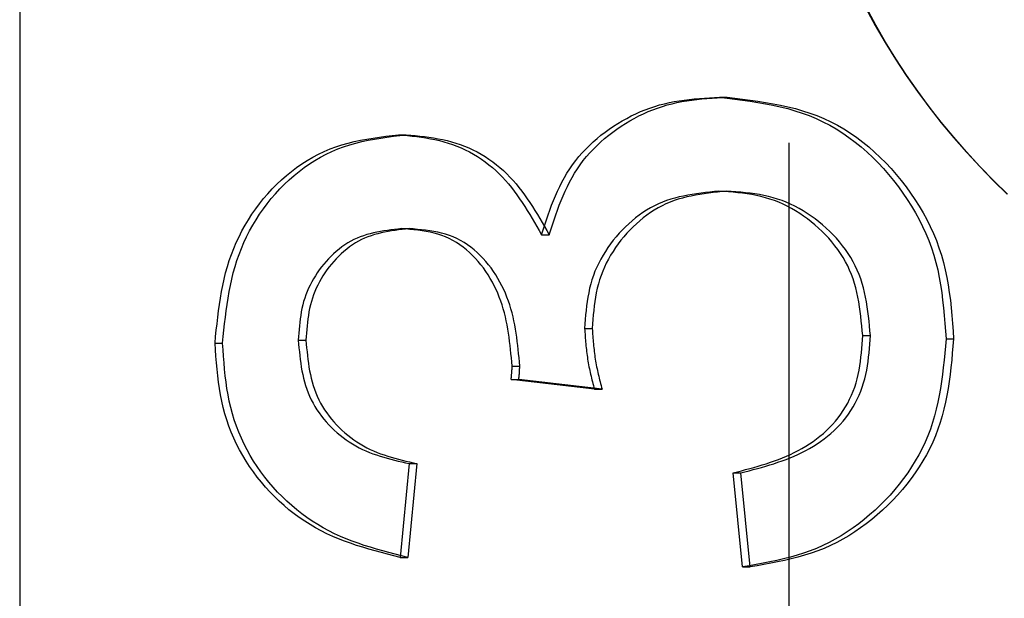
# Model space of a CAD drawing. Extents: x 0 to 841, y 0 to 594.
# Drawn here: x 534 to 536, y 63 to 64 of the extents above; entities that cross this region are included whole.
import ezdxf

# ---------------------------------------------------------------- set-up
doc = ezdxf.new("R2010")
doc.units = 0
doc.linetypes.add('HIDDEN', pattern=[1.905, 1.27, -0.635])
doc.layers.get('0').update_dxf_attribs({"linetype": 'CONTINUOUS'})

msp = doc.modelspace()

# ---------------------------------------------------------------- linework, layer by layer
at = {"color": 7, "linetype": 'HIDDEN'}
for p, q in [((534.3571, 72.2244), (534.3571, 57.0244)), ((535.4071, 58.9244), (535.4071, 64.6244)), ((535.3121, 64.0667), (535.3225, 64.0667)), ((534.8739, 64.0155), (534.8843, 64.0155)), ((535.3111, 63.9385), (535.3215, 63.9385)), ((534.878, 63.8873), (534.8885, 63.8873)), ((535.0692, 63.879), (535.0796, 63.879)), ((535.1278, 63.751), (535.1382, 63.751)), ((534.7372, 63.735), (534.7476, 63.735)), ((535.5074, 63.7414), (535.5178, 63.7414)), ((535.621, 63.7368), (535.6314, 63.7368)), ((534.6236, 63.731), (534.634, 63.731)), ((535.029, 63.6998), (535.0394, 63.6998)), ((535.1412, 63.6681), (535.0276, 63.6813)), ((535.0276, 63.6813), (535.038, 63.6813)), ((535.1516, 63.6681), (535.038, 63.6813)), ((535.1412, 63.6681), (535.1516, 63.6681)), ((534.8887, 63.5667), (534.8761, 63.4385)), ((534.8991, 63.5667), (534.8865, 63.4385)), ((534.8887, 63.5667), (534.8991, 63.5667)), ((535.3432, 63.4257), (535.3306, 63.5539)), ((535.3306, 63.5539), (535.341, 63.5539)), ((535.3536, 63.4257), (535.341, 63.5539)), ((534.8761, 63.4385), (534.8865, 63.4385)), ((535.3432, 63.4257), (535.3536, 63.4257))]:
    msp.add_line(p, q, dxfattribs=at)
for points in [[(535.5118, 64.1881), (535.5244, 64.1646), (535.5378, 64.1414), (535.5519, 64.1187), (535.5666, 64.0963), (535.582, 64.0743), (535.598, 64.0529), (535.6145, 64.0318), (535.6316, 64.0113), (535.6492, 63.9912), (535.6674, 63.9716), (535.686, 63.9526), (535.7051, 63.9341)], [(535.7045, 63.9345), (535.6855, 63.9531), (535.6669, 63.9722), (535.6489, 63.9919), (535.6315, 64.0119), (535.6145, 64.0325), (535.5982, 64.0535), (535.5824, 64.075), (535.5672, 64.0969), (535.5526, 64.1192), (535.5385, 64.1419), (535.5251, 64.1651), (535.5124, 64.1886)], [(535.0692, 63.879), (535.0714, 63.8858), (535.0736, 63.8925), (535.0758, 63.8992), (535.0781, 63.9059), (535.0805, 63.9125), (535.0829, 63.9191), (535.0854, 63.9256), (535.0881, 63.9321), (535.0909, 63.9385), (535.0939, 63.9448), (535.097, 63.9509), (535.1003, 63.957), (535.1038, 63.963), (535.1076, 63.9688), (535.1115, 63.9745), (535.1157, 63.9801), (535.1201, 63.9855), (535.1247, 63.9907), (535.1295, 63.9958), (535.1344, 64.0008), (535.1396, 64.0056), (535.1448, 64.0102), (535.1502, 64.0147), (535.1558, 64.019), (535.1615, 64.0231), (535.1673, 64.0271), (535.1732, 64.0309), (535.1792, 64.0344), (535.1853, 64.0378), (535.1915, 64.0411), (535.1978, 64.0441), (535.2041, 64.0469), (535.2105, 64.0495), (535.217, 64.0519), (535.2236, 64.0541), (535.2302, 64.0561), (535.2368, 64.0578), (535.2435, 64.0594), (535.2502, 64.0607), (535.257, 64.0619), (535.2638, 64.0628), (535.2707, 64.0637), (535.2775, 64.0644), (535.2844, 64.065), (535.2913, 64.0655), (535.2982, 64.0659), (535.3051, 64.0664), (535.3121, 64.0667)], [(535.0796, 63.879), (535.0818, 63.8858), (535.084, 63.8925), (535.0862, 63.8992), (535.0885, 63.9059), (535.0909, 63.9125), (535.0933, 63.9191), (535.0959, 63.9256), (535.0985, 63.9321), (535.1013, 63.9385), (535.1043, 63.9448), (535.1074, 63.9509), (535.1107, 63.957), (535.1142, 63.963), (535.118, 63.9688), (535.122, 63.9745), (535.1261, 63.9801), (535.1305, 63.9855), (535.1351, 63.9907), (535.1399, 63.9958), (535.1449, 64.0008), (535.15, 64.0056), (535.1552, 64.0102), (535.1607, 64.0147), (535.1662, 64.019), (535.1719, 64.0231), (535.1777, 64.0271), (535.1836, 64.0309), (535.1896, 64.0344), (535.1957, 64.0378), (535.2019, 64.0411), (535.2082, 64.0441), (535.2145, 64.0469), (535.2209, 64.0495), (535.2274, 64.0519), (535.234, 64.0541), (535.2406, 64.0561), (535.2472, 64.0578), (535.2539, 64.0594), (535.2607, 64.0607), (535.2674, 64.0619), (535.2742, 64.0628), (535.2811, 64.0637), (535.2879, 64.0644), (535.2948, 64.065), (535.3017, 64.0655), (535.3086, 64.0659), (535.3156, 64.0664), (535.3225, 64.0667)], [(535.3121, 64.0667), (535.3225, 64.0654), (535.333, 64.0641), (535.3435, 64.0627), (535.3539, 64.0612), (535.3643, 64.0595), (535.3746, 64.0577), (535.3848, 64.0557), (535.3949, 64.0535), (535.405, 64.051), (535.4149, 64.0481), (535.4247, 64.045), (535.4343, 64.0415), (535.4438, 64.0376), (535.4531, 64.0332), (535.4623, 64.0285), (535.4713, 64.0233), (535.4801, 64.0177), (535.4886, 64.0117), (535.497, 64.0054), (535.5052, 63.9988), (535.5132, 63.9918), (535.5209, 63.9845), (535.5284, 63.977), (535.5357, 63.9692), (535.5427, 63.9612), (535.5494, 63.9529), (535.556, 63.9445), (535.5622, 63.9358), (535.5682, 63.927), (535.5738, 63.9181), (535.5792, 63.9089), (535.5843, 63.8997), (535.589, 63.8902), (535.5933, 63.8807), (535.5974, 63.871), (535.601, 63.8612), (535.6043, 63.8512), (535.6071, 63.8412), (535.6096, 63.8311), (535.6117, 63.8208), (535.6135, 63.8105), (535.6151, 63.8001), (535.6164, 63.7896), (535.6176, 63.7791), (535.6186, 63.7686), (535.6194, 63.758), (535.6202, 63.7474), (535.621, 63.7368)], [(535.3225, 64.0667), (535.333, 64.0654), (535.3434, 64.0641), (535.3539, 64.0627), (535.3643, 64.0612), (535.3747, 64.0595), (535.385, 64.0577), (535.3952, 64.0557), (535.4053, 64.0535), (535.4154, 64.051), (535.4253, 64.0481), (535.4351, 64.045), (535.4447, 64.0415), (535.4542, 64.0376), (535.4636, 64.0332), (535.4727, 64.0285), (535.4817, 64.0233), (535.4905, 64.0177), (535.4991, 64.0117), (535.5074, 64.0054), (535.5156, 63.9988), (535.5236, 63.9918), (535.5313, 63.9845), (535.5388, 63.977), (535.5461, 63.9692), (535.5531, 63.9612), (535.5599, 63.9529), (535.5664, 63.9445), (535.5726, 63.9358), (535.5786, 63.927), (535.5843, 63.9181), (535.5896, 63.9089), (535.5947, 63.8997), (535.5994, 63.8902), (535.6038, 63.8807), (535.6078, 63.871), (535.6114, 63.8612), (535.6147, 63.8512), (535.6175, 63.8412), (535.62, 63.8311), (535.6221, 63.8208), (535.624, 63.8105), (535.6255, 63.8001), (535.6269, 63.7896), (535.628, 63.7791), (535.629, 63.7686), (535.6299, 63.758), (535.6307, 63.7474), (535.6314, 63.7368)], [(534.6236, 63.731), (534.6244, 63.7399), (534.6253, 63.7487), (534.6263, 63.7575), (534.6273, 63.7663), (534.6284, 63.7751), (534.6296, 63.7839), (534.631, 63.7926), (534.6325, 63.8013), (534.6341, 63.8099), (534.636, 63.8185), (534.6381, 63.827), (534.6404, 63.8354), (534.643, 63.8438), (534.6459, 63.8521), (534.6491, 63.8603), (534.6526, 63.8683), (534.6563, 63.8763), (534.6603, 63.8842), (534.6646, 63.8919), (534.6692, 63.8995), (534.674, 63.9069), (534.6791, 63.9142), (534.6844, 63.9213), (534.6899, 63.9282), (534.6957, 63.9349), (534.7017, 63.9415), (534.7079, 63.9478), (534.7144, 63.9539), (534.721, 63.9597), (534.7279, 63.9653), (534.7349, 63.9706), (534.7421, 63.9757), (534.7495, 63.9804), (534.757, 63.9848), (534.7647, 63.9889), (534.7726, 63.9927), (534.7805, 63.9961), (534.7886, 63.9991), (534.7968, 64.0018), (534.8051, 64.0041), (534.8135, 64.0061), (534.822, 64.0079), (534.8306, 64.0095), (534.8392, 64.0109), (534.8478, 64.0122), (534.8565, 64.0133), (534.8652, 64.0144), (534.8739, 64.0155)], [(534.634, 63.731), (534.6349, 63.7399), (534.6358, 63.7487), (534.6367, 63.7575), (534.6377, 63.7663), (534.6388, 63.7751), (534.64, 63.7839), (534.6414, 63.7926), (534.6429, 63.8013), (534.6446, 63.8099), (534.6464, 63.8185), (534.6485, 63.827), (534.6509, 63.8354), (534.6535, 63.8438), (534.6563, 63.8521), (534.6595, 63.8603), (534.663, 63.8683), (534.6667, 63.8763), (534.6708, 63.8842), (534.6751, 63.8919), (534.6796, 63.8995), (534.6844, 63.9069), (534.6895, 63.9142), (534.6948, 63.9213), (534.7003, 63.9282), (534.7061, 63.9349), (534.7121, 63.9415), (534.7184, 63.9478), (534.7248, 63.9539), (534.7315, 63.9597), (534.7383, 63.9653), (534.7453, 63.9706), (534.7525, 63.9757), (534.7599, 63.9804), (534.7675, 63.9848), (534.7752, 63.9889), (534.783, 63.9927), (534.791, 63.9961), (534.7991, 63.9991), (534.8073, 64.0018), (534.8156, 64.0041), (534.824, 64.0061), (534.8324, 64.0079), (534.841, 64.0095), (534.8496, 64.0109), (534.8582, 64.0122), (534.8669, 64.0133), (534.8756, 64.0144), (534.8843, 64.0155)], [(534.8739, 64.0155), (534.8802, 64.0149), (534.8864, 64.0142), (534.8927, 64.0135), (534.8989, 64.0128), (534.9051, 64.012), (534.9113, 64.0111), (534.9175, 64.01), (534.9236, 64.0088), (534.9297, 64.0074), (534.9357, 64.0059), (534.9417, 64.0041), (534.9477, 64.0021), (534.9536, 63.9999), (534.9594, 63.9974), (534.9651, 63.9948), (534.9707, 63.9919), (534.9763, 63.9888), (534.9817, 63.9855), (534.987, 63.982), (534.9921, 63.9784), (534.9972, 63.9745), (535.002, 63.9705), (535.0067, 63.9664), (535.0112, 63.962), (535.0156, 63.9576), (535.0198, 63.953), (535.0239, 63.9482), (535.0279, 63.9433), (535.0318, 63.9384), (535.0355, 63.9333), (535.0391, 63.9281), (535.0427, 63.9229), (535.0462, 63.9176), (535.0496, 63.9122), (535.053, 63.9067), (535.0563, 63.9013), (535.0595, 63.8957), (535.0628, 63.8902), (535.066, 63.8846), (535.0692, 63.879)], [(534.8843, 64.0155), (534.8906, 64.0149), (534.8968, 64.0142), (534.9031, 64.0135), (534.9093, 64.0128), (534.9155, 64.012), (534.9217, 64.0111), (534.9279, 64.01), (534.934, 64.0088), (534.9401, 64.0074), (534.9462, 64.0059), (534.9522, 64.0041), (534.9581, 64.0021), (534.964, 63.9999), (534.9698, 63.9974), (534.9755, 63.9948), (534.9812, 63.9919), (534.9867, 63.9888), (534.9921, 63.9855), (534.9974, 63.982), (535.0026, 63.9784), (535.0076, 63.9745), (535.0124, 63.9705), (535.0171, 63.9664), (535.0217, 63.962), (535.026, 63.9576), (535.0303, 63.953), (535.0344, 63.9482), (535.0383, 63.9433), (535.0422, 63.9384), (535.0459, 63.9333), (535.0496, 63.9281), (535.0531, 63.9229), (535.0566, 63.9176), (535.06, 63.9122), (535.0634, 63.9067), (535.0667, 63.9013), (535.07, 63.8957), (535.0732, 63.8902), (535.0764, 63.8846), (535.0796, 63.879)], [(535.3111, 63.9385), (535.305, 63.9379), (535.2989, 63.9372), (535.2928, 63.9365), (535.2867, 63.9358), (535.2806, 63.935), (535.2746, 63.934), (535.2687, 63.933), (535.2627, 63.9318), (535.2569, 63.9305), (535.251, 63.929), (535.2453, 63.9274), (535.2396, 63.9255), (535.234, 63.9234), (535.2285, 63.921), (535.223, 63.9184), (535.2177, 63.9155), (535.2125, 63.9125), (535.2074, 63.9092), (535.2024, 63.9057), (535.1975, 63.902), (535.1927, 63.8981), (535.188, 63.894), (535.1835, 63.8898), (535.1792, 63.8854), (535.1749, 63.8809), (535.1709, 63.8762), (535.1669, 63.8714), (535.1632, 63.8665), (535.1596, 63.8614), (535.1562, 63.8563), (535.153, 63.851), (535.1499, 63.8457), (535.1471, 63.8402), (535.1445, 63.8347), (535.142, 63.8291), (535.1399, 63.8234), (535.1379, 63.8176), (535.1362, 63.8118), (535.1347, 63.8059), (535.1334, 63.7999), (535.1323, 63.7939), (535.1314, 63.7879), (535.1306, 63.7818), (535.1299, 63.7757), (535.1293, 63.7695), (535.1287, 63.7634), (535.1283, 63.7572), (535.1278, 63.751)], [(535.3215, 63.9385), (535.3154, 63.9379), (535.3093, 63.9372), (535.3032, 63.9365), (535.2971, 63.9358), (535.2911, 63.935), (535.2851, 63.934), (535.2791, 63.933), (535.2731, 63.9318), (535.2673, 63.9305), (535.2615, 63.929), (535.2557, 63.9274), (535.25, 63.9255), (535.2444, 63.9234), (535.2389, 63.921), (535.2335, 63.9184), (535.2281, 63.9155), (535.2229, 63.9125), (535.2178, 63.9092), (535.2128, 63.9057), (535.2079, 63.902), (535.2031, 63.8981), (535.1985, 63.894), (535.194, 63.8898), (535.1896, 63.8854), (535.1854, 63.8809), (535.1813, 63.8762), (535.1774, 63.8714), (535.1736, 63.8665), (535.17, 63.8614), (535.1666, 63.8563), (535.1634, 63.851), (535.1603, 63.8457), (535.1575, 63.8402), (535.1549, 63.8347), (535.1525, 63.8291), (535.1503, 63.8234), (535.1483, 63.8176), (535.1466, 63.8118), (535.1451, 63.8059), (535.1438, 63.7999), (535.1427, 63.7939), (535.1418, 63.7879), (535.141, 63.7818), (535.1403, 63.7757), (535.1397, 63.7695), (535.1392, 63.7634), (535.1387, 63.7572), (535.1382, 63.751)], [(535.5074, 63.7414), (535.5068, 63.748), (535.5061, 63.7546), (535.5054, 63.7612), (535.5047, 63.7678), (535.5039, 63.7743), (535.503, 63.7808), (535.5019, 63.7873), (535.5008, 63.7937), (535.4994, 63.8), (535.4979, 63.8063), (535.4961, 63.8125), (535.4942, 63.8186), (535.492, 63.8247), (535.4895, 63.8306), (535.4868, 63.8365), (535.4838, 63.8422), (535.4805, 63.8478), (535.4771, 63.8533), (535.4734, 63.8587), (535.4694, 63.864), (535.4653, 63.8691), (535.461, 63.8741), (535.4566, 63.8789), (535.4519, 63.8836), (535.4471, 63.8881), (535.4422, 63.8924), (535.4371, 63.8966), (535.432, 63.9007), (535.4267, 63.9045), (535.4213, 63.9081), (535.4157, 63.9116), (535.4101, 63.9148), (535.4044, 63.9179), (535.3986, 63.9207), (535.3927, 63.9233), (535.3868, 63.9256), (535.3807, 63.9277), (535.3746, 63.9295), (535.3684, 63.9311), (535.3622, 63.9325), (535.3559, 63.9337), (535.3496, 63.9347), (535.3432, 63.9356), (535.3368, 63.9363), (535.3304, 63.9369), (535.324, 63.9375), (535.3175, 63.938), (535.3111, 63.9385)], [(535.5178, 63.7414), (535.5172, 63.748), (535.5165, 63.7546), (535.5159, 63.7612), (535.5151, 63.7678), (535.5143, 63.7743), (535.5134, 63.7808), (535.5124, 63.7873), (535.5112, 63.7937), (535.5098, 63.8), (535.5083, 63.8063), (535.5066, 63.8125), (535.5046, 63.8186), (535.5024, 63.8247), (535.4999, 63.8306), (535.4972, 63.8365), (535.4942, 63.8422), (535.4909, 63.8478), (535.4875, 63.8533), (535.4838, 63.8587), (535.4799, 63.864), (535.4758, 63.8691), (535.4715, 63.8741), (535.467, 63.8789), (535.4624, 63.8836), (535.4576, 63.8881), (535.4526, 63.8924), (535.4476, 63.8966), (535.4424, 63.9007), (535.4371, 63.9045), (535.4317, 63.9081), (535.4262, 63.9116), (535.4205, 63.9148), (535.4148, 63.9179), (535.409, 63.9207), (535.4031, 63.9233), (535.3972, 63.9256), (535.3911, 63.9277), (535.385, 63.9295), (535.3789, 63.9311), (535.3726, 63.9325), (535.3664, 63.9337), (535.36, 63.9347), (535.3537, 63.9356), (535.3473, 63.9363), (535.3408, 63.9369), (535.3344, 63.9375), (535.3279, 63.938), (535.3215, 63.9385)], [(534.878, 63.8873), (534.8732, 63.8867), (534.8684, 63.8861), (534.8636, 63.8855), (534.8588, 63.8849), (534.854, 63.8841), (534.8492, 63.8834), (534.8445, 63.8825), (534.8398, 63.8815), (534.8352, 63.8803), (534.8306, 63.8791), (534.8261, 63.8776), (534.8217, 63.876), (534.8173, 63.8743), (534.813, 63.8723), (534.8088, 63.8701), (534.8046, 63.8677), (534.8006, 63.8651), (534.7966, 63.8623), (534.7928, 63.8594), (534.789, 63.8563), (534.7854, 63.8531), (534.7819, 63.8497), (534.7784, 63.8462), (534.7751, 63.8426), (534.7719, 63.8389), (534.7689, 63.835), (534.7659, 63.8311), (534.7631, 63.8271), (534.7605, 63.823), (534.7579, 63.8188), (534.7555, 63.8146), (534.7533, 63.8102), (534.7512, 63.8059), (534.7493, 63.8014), (534.7476, 63.7969), (534.746, 63.7924), (534.7445, 63.7877), (534.7433, 63.7831), (534.7422, 63.7784), (534.7413, 63.7737), (534.7405, 63.7689), (534.7398, 63.7641), (534.7392, 63.7593), (534.7387, 63.7545), (534.7383, 63.7496), (534.7379, 63.7448), (534.7375, 63.7399), (534.7372, 63.735)], [(534.8885, 63.8873), (534.8836, 63.8867), (534.8788, 63.8861), (534.874, 63.8855), (534.8692, 63.8849), (534.8644, 63.8841), (534.8596, 63.8834), (534.8549, 63.8825), (534.8503, 63.8815), (534.8456, 63.8803), (534.8411, 63.8791), (534.8365, 63.8776), (534.8321, 63.876), (534.8277, 63.8743), (534.8234, 63.8723), (534.8192, 63.8701), (534.8151, 63.8677), (534.811, 63.8651), (534.8071, 63.8623), (534.8032, 63.8594), (534.7995, 63.8563), (534.7958, 63.8531), (534.7923, 63.8497), (534.7888, 63.8462), (534.7855, 63.8426), (534.7823, 63.8389), (534.7793, 63.835), (534.7763, 63.8311), (534.7735, 63.8271), (534.7709, 63.823), (534.7683, 63.8188), (534.766, 63.8146), (534.7637, 63.8102), (534.7617, 63.8059), (534.7597, 63.8014), (534.758, 63.7969), (534.7564, 63.7924), (534.755, 63.7877), (534.7537, 63.7831), (534.7526, 63.7784), (534.7517, 63.7737), (534.7509, 63.7689), (534.7502, 63.7641), (534.7496, 63.7593), (534.7491, 63.7545), (534.7487, 63.7496), (534.7483, 63.7448), (534.7479, 63.7399), (534.7476, 63.735)], [(535.029, 63.6998), (535.0285, 63.7054), (535.0279, 63.711), (535.0274, 63.7167), (535.0268, 63.7223), (535.0262, 63.7279), (535.0256, 63.7335), (535.0248, 63.7391), (535.024, 63.7447), (535.0231, 63.7503), (535.0221, 63.7558), (535.021, 63.7614), (535.0198, 63.7669), (535.0184, 63.7723), (535.0169, 63.7778), (535.0152, 63.7832), (535.0134, 63.7885), (535.0115, 63.7938), (535.0093, 63.7991), (535.007, 63.8043), (535.0046, 63.8094), (535.002, 63.8144), (534.9992, 63.8194), (534.9963, 63.8242), (534.9932, 63.8289), (534.9899, 63.8336), (534.9864, 63.8381), (534.9828, 63.8425), (534.979, 63.8467), (534.975, 63.8508), (534.9709, 63.8547), (534.9666, 63.8584), (534.9622, 63.862), (534.9576, 63.8653), (534.9529, 63.8684), (534.9481, 63.8712), (534.9431, 63.8738), (534.9381, 63.8761), (534.933, 63.8781), (534.9277, 63.8799), (534.9224, 63.8813), (534.917, 63.8826), (534.9116, 63.8836), (534.9061, 63.8845), (534.9005, 63.8852), (534.8949, 63.8858), (534.8893, 63.8863), (534.8837, 63.8868), (534.878, 63.8873)], [(535.0394, 63.6998), (535.0389, 63.7054), (535.0384, 63.711), (535.0378, 63.7167), (535.0373, 63.7223), (535.0367, 63.7279), (535.036, 63.7335), (535.0353, 63.7391), (535.0344, 63.7447), (535.0335, 63.7503), (535.0325, 63.7558), (535.0314, 63.7614), (535.0302, 63.7669), (535.0288, 63.7723), (535.0273, 63.7778), (535.0257, 63.7832), (535.0238, 63.7885), (535.0219, 63.7938), (535.0197, 63.7991), (535.0175, 63.8043), (535.015, 63.8094), (535.0124, 63.8144), (535.0096, 63.8194), (535.0067, 63.8242), (535.0036, 63.8289), (535.0003, 63.8336), (534.9968, 63.8381), (534.9932, 63.8425), (534.9894, 63.8467), (534.9854, 63.8508), (534.9813, 63.8547), (534.977, 63.8584), (534.9726, 63.862), (534.968, 63.8653), (534.9633, 63.8684), (534.9585, 63.8712), (534.9536, 63.8738), (534.9485, 63.8761), (534.9434, 63.8781), (534.9381, 63.8799), (534.9328, 63.8813), (534.9274, 63.8826), (534.922, 63.8836), (534.9165, 63.8845), (534.9109, 63.8852), (534.9053, 63.8858), (534.8997, 63.8863), (534.8941, 63.8868), (534.8885, 63.8873)], [(535.1278, 63.751), (535.128, 63.7484), (535.1282, 63.7458), (535.1284, 63.7431), (535.1286, 63.7405), (535.1288, 63.7379), (535.129, 63.7353), (535.1292, 63.7326), (535.1295, 63.73), (535.1297, 63.7274), (535.13, 63.7248), (535.1303, 63.7222), (535.1306, 63.7195), (535.1309, 63.7169), (535.1312, 63.7143), (535.1316, 63.7117), (535.132, 63.7091), (535.1324, 63.7065), (535.1329, 63.704), (535.1333, 63.7014), (535.1338, 63.6988), (535.1344, 63.6962), (535.1349, 63.6937), (535.1355, 63.6911), (535.1361, 63.6885), (535.1367, 63.686), (535.1373, 63.6834), (535.1379, 63.6809), (535.1386, 63.6783), (535.1392, 63.6758), (535.1399, 63.6732), (535.1406, 63.6707), (535.1412, 63.6681)], [(535.1382, 63.751), (535.1384, 63.7484), (535.1386, 63.7458), (535.1388, 63.7431), (535.139, 63.7405), (535.1392, 63.7379), (535.1394, 63.7353), (535.1397, 63.7326), (535.1399, 63.73), (535.1401, 63.7274), (535.1404, 63.7248), (535.1407, 63.7222), (535.141, 63.7195), (535.1413, 63.7169), (535.1417, 63.7143), (535.142, 63.7117), (535.1424, 63.7091), (535.1428, 63.7065), (535.1433, 63.704), (535.1438, 63.7014), (535.1443, 63.6988), (535.1448, 63.6962), (535.1453, 63.6937), (535.1459, 63.6911), (535.1465, 63.6885), (535.1471, 63.686), (535.1477, 63.6834), (535.1484, 63.6809), (535.149, 63.6783), (535.1496, 63.6758), (535.1503, 63.6732), (535.151, 63.6707), (535.1516, 63.6681)], [(534.7372, 63.735), (534.7377, 63.7297), (534.7381, 63.7245), (534.7387, 63.7192), (534.7392, 63.714), (534.7398, 63.7088), (534.7405, 63.7036), (534.7413, 63.6984), (534.7422, 63.6933), (534.7432, 63.6882), (534.7444, 63.6831), (534.7457, 63.6781), (534.7471, 63.6731), (534.7488, 63.6682), (534.7506, 63.6634), (534.7527, 63.6586), (534.7549, 63.6539), (534.7573, 63.6493), (534.7599, 63.6447), (534.7627, 63.6402), (534.7656, 63.6359), (534.7687, 63.6316), (534.7719, 63.6275), (534.7753, 63.6235), (534.7788, 63.6196), (534.7825, 63.6158), (534.7863, 63.6122), (534.7902, 63.6087), (534.7942, 63.6053), (534.7983, 63.6021), (534.8025, 63.5991), (534.8068, 63.5962), (534.8112, 63.5935), (534.8157, 63.5909), (534.8202, 63.5884), (534.8248, 63.5861), (534.8295, 63.584), (534.8343, 63.582), (534.8391, 63.5801), (534.8439, 63.5784), (534.8488, 63.5768), (534.8537, 63.5753), (534.8586, 63.5739), (534.8636, 63.5726), (534.8686, 63.5713), (534.8736, 63.5701), (534.8786, 63.569), (534.8837, 63.5679), (534.8887, 63.5667)], [(534.7476, 63.735), (534.7481, 63.7297), (534.7486, 63.7245), (534.7491, 63.7192), (534.7496, 63.714), (534.7503, 63.7088), (534.751, 63.7036), (534.7518, 63.6984), (534.7526, 63.6933), (534.7537, 63.6882), (534.7548, 63.6831), (534.7561, 63.6781), (534.7576, 63.6731), (534.7592, 63.6682), (534.761, 63.6634), (534.7631, 63.6586), (534.7653, 63.6539), (534.7677, 63.6493), (534.7703, 63.6447), (534.7731, 63.6402), (534.776, 63.6359), (534.7791, 63.6316), (534.7823, 63.6275), (534.7857, 63.6235), (534.7892, 63.6196), (534.7929, 63.6158), (534.7967, 63.6122), (534.8006, 63.6087), (534.8046, 63.6053), (534.8087, 63.6021), (534.8129, 63.5991), (534.8172, 63.5962), (534.8216, 63.5935), (534.8261, 63.5909), (534.8306, 63.5884), (534.8353, 63.5861), (534.8399, 63.584), (534.8447, 63.582), (534.8495, 63.5801), (534.8543, 63.5784), (534.8592, 63.5768), (534.8641, 63.5753), (534.869, 63.5739), (534.874, 63.5726), (534.879, 63.5713), (534.884, 63.5701), (534.889, 63.569), (534.8941, 63.5679), (534.8991, 63.5667)], [(535.3306, 63.5539), (535.3363, 63.5554), (535.342, 63.5569), (535.3476, 63.5584), (535.3533, 63.5599), (535.3589, 63.5615), (535.3646, 63.5631), (535.3702, 63.5648), (535.3757, 63.5665), (535.3813, 63.5684), (535.3868, 63.5703), (535.3923, 63.5724), (535.3978, 63.5745), (535.4032, 63.5768), (535.4086, 63.5792), (535.414, 63.5818), (535.4192, 63.5845), (535.4244, 63.5873), (535.4296, 63.5903), (535.4346, 63.5935), (535.4395, 63.5968), (535.4443, 63.6003), (535.449, 63.6039), (535.4536, 63.6077), (535.458, 63.6117), (535.4622, 63.6158), (535.4663, 63.6201), (535.4702, 63.6245), (535.4739, 63.6292), (535.4774, 63.634), (535.4808, 63.6389), (535.4839, 63.644), (535.4868, 63.6492), (535.4895, 63.6546), (535.492, 63.66), (535.4943, 63.6655), (535.4964, 63.6711), (535.4982, 63.6768), (535.4998, 63.6825), (535.5012, 63.6883), (535.5024, 63.6941), (535.5034, 63.6999), (535.5042, 63.7058), (535.5049, 63.7117), (535.5056, 63.7176), (535.5061, 63.7235), (535.5065, 63.7295), (535.507, 63.7355), (535.5074, 63.7414)], [(535.341, 63.5539), (535.3467, 63.5554), (535.3524, 63.5569), (535.358, 63.5584), (535.3637, 63.5599), (535.3693, 63.5615), (535.375, 63.5631), (535.3806, 63.5648), (535.3862, 63.5665), (535.3917, 63.5684), (535.3973, 63.5703), (535.4028, 63.5724), (535.4082, 63.5745), (535.4137, 63.5768), (535.419, 63.5792), (535.4244, 63.5818), (535.4296, 63.5845), (535.4348, 63.5873), (535.44, 63.5903), (535.445, 63.5935), (535.4499, 63.5968), (535.4547, 63.6003), (535.4594, 63.6039), (535.464, 63.6077), (535.4684, 63.6117), (535.4726, 63.6158), (535.4767, 63.6201), (535.4806, 63.6245), (535.4843, 63.6292), (535.4879, 63.634), (535.4912, 63.6389), (535.4943, 63.644), (535.4972, 63.6492), (535.4999, 63.6546), (535.5024, 63.66), (535.5047, 63.6655), (535.5068, 63.6711), (535.5086, 63.6768), (535.5102, 63.6825), (535.5116, 63.6883), (535.5128, 63.6941), (535.5138, 63.6999), (535.5146, 63.7058), (535.5154, 63.7117), (535.516, 63.7176), (535.5165, 63.7235), (535.517, 63.7295), (535.5174, 63.7355), (535.5178, 63.7414)], [(535.621, 63.7368), (535.6201, 63.7271), (535.6192, 63.7174), (535.6183, 63.7077), (535.6172, 63.698), (535.6161, 63.6883), (535.6148, 63.6787), (535.6133, 63.6692), (535.6117, 63.6597), (535.6098, 63.6503), (535.6077, 63.641), (535.6053, 63.6318), (535.6026, 63.6226), (535.5996, 63.6136), (535.5962, 63.6047), (535.5924, 63.5959), (535.5883, 63.5872), (535.5839, 63.5787), (535.5791, 63.5704), (535.5741, 63.5622), (535.5687, 63.5541), (535.5631, 63.5463), (535.5571, 63.5386), (535.551, 63.5311), (535.5446, 63.5238), (535.5379, 63.5167), (535.5311, 63.5098), (535.5241, 63.5031), (535.5168, 63.4967), (535.5094, 63.4905), (535.5018, 63.4845), (535.4941, 63.4788), (535.4862, 63.4734), (535.4781, 63.4683), (535.4699, 63.4635), (535.4615, 63.459), (535.453, 63.4549), (535.4443, 63.451), (535.4356, 63.4475), (535.4267, 63.4444), (535.4177, 63.4416), (535.4086, 63.439), (535.3994, 63.4367), (535.3901, 63.4345), (535.3808, 63.4326), (535.3715, 63.4307), (535.3621, 63.429), (535.3527, 63.4273), (535.3432, 63.4257)], [(535.6314, 63.7368), (535.6305, 63.7271), (535.6296, 63.7174), (535.6287, 63.7077), (535.6276, 63.698), (535.6265, 63.6883), (535.6252, 63.6787), (535.6237, 63.6692), (535.6221, 63.6597), (535.6202, 63.6503), (535.6181, 63.641), (535.6157, 63.6318), (535.613, 63.6226), (535.61, 63.6136), (535.6066, 63.6047), (535.6028, 63.5959), (535.5987, 63.5872), (535.5943, 63.5787), (535.5895, 63.5704), (535.5845, 63.5622), (535.5791, 63.5541), (535.5735, 63.5463), (535.5676, 63.5386), (535.5614, 63.5311), (535.555, 63.5238), (535.5484, 63.5167), (535.5415, 63.5098), (535.5345, 63.5031), (535.5272, 63.4967), (535.5198, 63.4905), (535.5122, 63.4845), (535.5045, 63.4788), (535.4966, 63.4734), (535.4885, 63.4683), (535.4803, 63.4635), (535.4719, 63.459), (535.4634, 63.4549), (535.4548, 63.451), (535.446, 63.4475), (535.4371, 63.4444), (535.4281, 63.4416), (535.419, 63.439), (535.4098, 63.4367), (535.4006, 63.4345), (535.3912, 63.4326), (535.3819, 63.4307), (535.3725, 63.429), (535.3631, 63.4273), (535.3536, 63.4257)], [(534.8761, 63.4385), (534.8675, 63.4407), (534.859, 63.443), (534.8505, 63.4452), (534.842, 63.4476), (534.8336, 63.45), (534.8252, 63.4525), (534.8168, 63.4551), (534.8086, 63.4579), (534.8004, 63.4609), (534.7922, 63.4641), (534.7842, 63.4674), (534.7763, 63.471), (534.7685, 63.4749), (534.7608, 63.479), (534.7533, 63.4835), (534.7459, 63.4882), (534.7386, 63.4931), (534.7315, 63.4983), (534.7245, 63.5038), (534.7178, 63.5095), (534.7112, 63.5154), (534.7048, 63.5216), (534.6986, 63.5279), (534.6926, 63.5345), (534.6868, 63.5413), (534.6812, 63.5482), (534.6759, 63.5554), (534.6708, 63.5627), (534.6659, 63.5702), (534.6613, 63.5778), (534.657, 63.5855), (534.6529, 63.5934), (534.6491, 63.6015), (534.6456, 63.6096), (534.6424, 63.6179), (534.6395, 63.6262), (534.6369, 63.6346), (534.6346, 63.6432), (534.6327, 63.6517), (534.631, 63.6604), (534.6295, 63.6691), (534.6283, 63.6778), (534.6272, 63.6866), (534.6263, 63.6955), (534.6255, 63.7043), (534.6248, 63.7132), (534.6242, 63.7221), (534.6236, 63.731)], [(534.8865, 63.4385), (534.878, 63.4407), (534.8694, 63.443), (534.8609, 63.4452), (534.8524, 63.4476), (534.844, 63.45), (534.8356, 63.4525), (534.8273, 63.4551), (534.819, 63.4579), (534.8108, 63.4609), (534.8027, 63.4641), (534.7946, 63.4674), (534.7867, 63.471), (534.7789, 63.4749), (534.7712, 63.479), (534.7637, 63.4835), (534.7563, 63.4882), (534.749, 63.4931), (534.7419, 63.4983), (534.735, 63.5038), (534.7282, 63.5095), (534.7216, 63.5154), (534.7152, 63.5216), (534.709, 63.5279), (534.703, 63.5345), (534.6972, 63.5413), (534.6916, 63.5482), (534.6863, 63.5554), (534.6812, 63.5627), (534.6763, 63.5702), (534.6717, 63.5778), (534.6674, 63.5855), (534.6633, 63.5934), (534.6596, 63.6015), (534.6561, 63.6096), (534.6528, 63.6179), (534.6499, 63.6262), (534.6473, 63.6346), (534.6451, 63.6432), (534.6431, 63.6517), (534.6414, 63.6604), (534.6399, 63.6691), (534.6387, 63.6778), (534.6376, 63.6866), (534.6367, 63.6955), (534.6359, 63.7043), (534.6352, 63.7132), (534.6346, 63.7221), (534.634, 63.731)], [(535.0276, 63.6813), (535.0276, 63.6819), (535.0277, 63.6825), (535.0278, 63.6831), (535.0278, 63.6836), (535.0279, 63.6842), (535.0279, 63.6848), (535.028, 63.6854), (535.0281, 63.6859), (535.0281, 63.6865), (535.0282, 63.6871), (535.0282, 63.6876), (535.0283, 63.6882), (535.0283, 63.6888), (535.0284, 63.6894), (535.0284, 63.69), (535.0285, 63.6905), (535.0285, 63.6911), (535.0286, 63.6917), (535.0286, 63.6923), (535.0286, 63.6928), (535.0287, 63.6934), (535.0287, 63.694), (535.0287, 63.6946), (535.0288, 63.6951), (535.0288, 63.6957), (535.0288, 63.6963), (535.0288, 63.6969), (535.0289, 63.6974), (535.0289, 63.698), (535.0289, 63.6986), (535.0289, 63.6992), (535.029, 63.6998)], [(535.038, 63.6813), (535.0381, 63.6819), (535.0381, 63.6825), (535.0382, 63.6831), (535.0382, 63.6836), (535.0383, 63.6842), (535.0384, 63.6848), (535.0384, 63.6854), (535.0385, 63.6859), (535.0385, 63.6865), (535.0386, 63.6871), (535.0387, 63.6876), (535.0387, 63.6882), (535.0388, 63.6888), (535.0388, 63.6894), (535.0389, 63.69), (535.0389, 63.6905), (535.0389, 63.6911), (535.039, 63.6917), (535.039, 63.6923), (535.0391, 63.6928), (535.0391, 63.6934), (535.0391, 63.694), (535.0392, 63.6946), (535.0392, 63.6951), (535.0392, 63.6957), (535.0392, 63.6963), (535.0393, 63.6969), (535.0393, 63.6974), (535.0393, 63.698), (535.0393, 63.6986), (535.0394, 63.6992), (535.0394, 63.6998)]]:
    msp.add_lwpolyline(points, dxfattribs=at)

doc.saveas('drawing.dxf')
